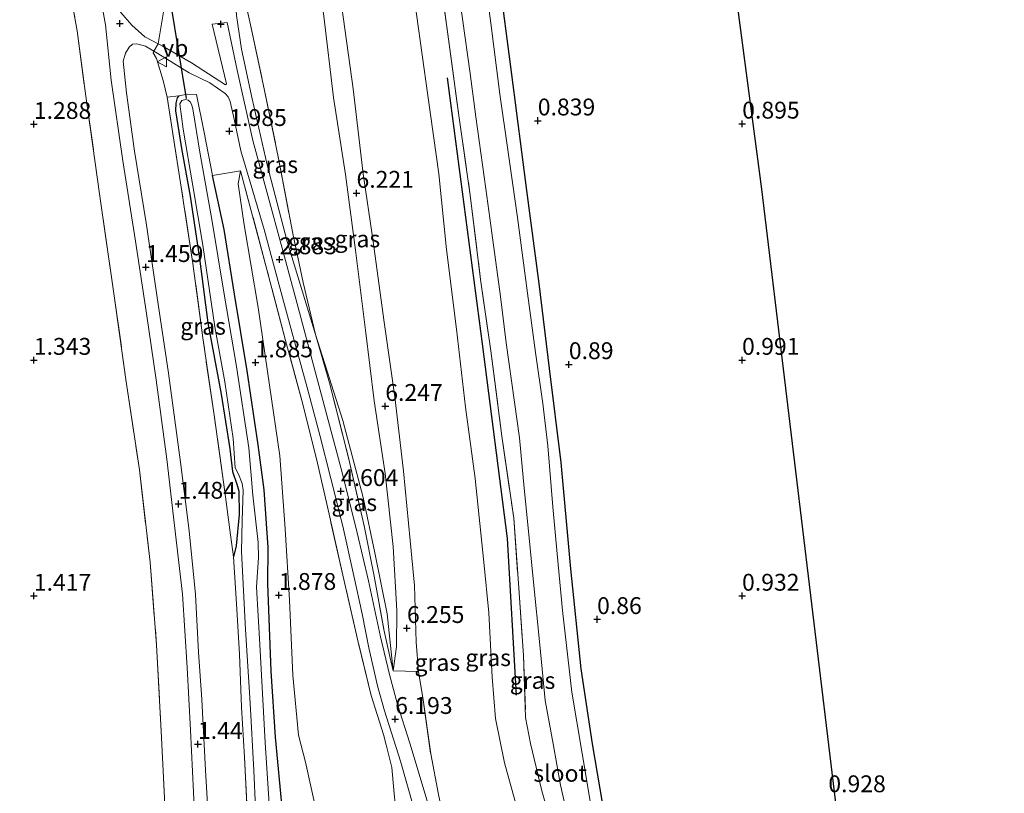
# Model space of a CAD drawing. Units: metres. Extents: x 60000 to 70007, y 412498 to 418750.
# Drawn here: x 63206 to 63352, y 417568 to 417682 of the extents above; entities that cross this region are included whole.
import ezdxf
from ezdxf.enums import TextEntityAlignment as Align

# ---------------------------------------------------------------- set-up
doc = ezdxf.new("R2010")
doc.units = ezdxf.units.M
doc.linetypes.add('IE-TERREINAFSCHEIDING', pattern=[10, 8, -2])
doc.layers.get('0').update_dxf_attribs({"lineweight": 25})
for name, color, linetype in [('B-ME-GR-BOMENRIJ-L-B1', 10, 'Continuous'), ('B-ME-GW-HOOGTEPUNT-S-B1', 10, 'Continuous'), ('B-ME-GW-INSTEEKWATERGANG-L-B1', 10, 'Continuous'), ('B-ME-KG-KADASTRAAL-OPNAMEDTMGRENS-L-B1', 10, 'Continuous'), ('B-ME-KW-DUIKER-L-B1', 10, 'Continuous')]:
    doc.layers.add(name, color=color, linetype=linetype)
for name, color, linetype, lineweight in [('B-ME-GW-KRUINLIJN-L-B1', 93, 'Continuous', 18), ('B-ME-GW-TEENLIJN-L-B1', 93, 'Continuous', 18), ('B-ME-IE-GRASLAND-GV-B6', 93, 'Continuous', 18), ('B-ME-IE-GRONDWERKLIJN-GROND_INGERICHT-GV-B6', 253, 'Continuous', 18), ('B-ME-IE-TERREINAFSCHEIDING-DOORGANG-L-B1', 8, 'IE-TERREINAFSCHEIDING-KUNSTMATIG-OPEN', 18), ('B-ME-IE-TERREINAFSCHEIDING-RASTERHEKWERK-L-B1', 8, 'IE-TERREINAFSCHEIDING', 18), ('B-ME-OG-WATER-GV-B6', 153, 'Continuous', 18), ('B-ME-VH-VERH_SOORT-BITUMEN-GV-B6', 8, 'IE-TERREINAFSCHEIDING-NATUURLIJK-HOUTWAL', 18), ('B-ME-VW-MEUBILAIR_WEGMEUBILAIR-VERKEERSBORD-S-B1', 8, 'Continuous', 18)]:
    doc.layers.add(name, color=color, linetype=linetype, lineweight=lineweight)
doc.styles.add('NLCS-ISO', font='NLCS-ISO.TTF')
doc.linetypes.add('IE-TERREINAFSCHEIDING-KUNSTMATIG-OPEN', pattern='A,7,-1.5,[67,NLCS.SHX,S=0.75,R=0,X=0,Y=0],-1.5', length=10)
doc.linetypes.add('IE-TERREINAFSCHEIDING-NATUURLIJK-HOUTWAL', pattern='A,7,-1.5,[67,NLCS.SHX,S=0.75,R=45,X=0,Y=0],-1.5,7,-1.5,[70,NLCS.SHX,S=0.75,R=0,X=0,Y=0],-1.5', length=20)

# ---------------------------------------------------------------- blocks, each defined once
blk = doc.blocks.new('hoogtepunt')
for p, q in [((-0.5, 0), (0.5, 0)), ((0, 0.5), (0, -0.5))]:
    blk.add_line(p, q)
blk = doc.blocks.new('verkeersbord')
for p, q in [((0, 0.75), (-0.75, -0.625)), ((0.75, -0.625), (0, 0.75)), ((-0.75, -0.625), (0.75, -0.625))]:
    blk.add_line(p, q)

msp = doc.modelspace()

# ---------------------------------------------------------------- linework, layer by layer
at = {"layer": 'B-ME-GR-BOMENRIJ-L-B1'}
msp.add_polyline3d([(63269.851, 417673.83, 1.584), (63275.039, 417634.372, 1.675), (63278.75, 417605.442, 1.597), (63280.07, 417582.206, 1.466)], dxfattribs=at)
at = {"layer": 'B-ME-GW-INSTEEKWATERGANG-L-B1'}
for points in [[(63293.678, 417561.657, 0.758), (63291.369, 417574.987, 0.831), (63289.689, 417586.136, 0.766), (63288.169, 417600.952, 0.769), (63286.715, 417616.751, 0.875), (63285.014, 417630.701, 0.828), (63283.474, 417643.318, 0.875), (63281.632, 417657.107, 0.784), (63279.416, 417674.314, 0.806), (63277.479, 417689.11, 0.813), (63275.377, 417703.469, 0.802), (63273.697, 417714.733, 0.776), (63272.695, 417721.64, 0.857)], [(63230.064, 417671.168, 1.537), (63229.803, 417670.841, 1.39), (63229.594, 417670.067, 1.288), (63229.539, 417668.933, 1.264), (63230.436, 417663.32, 1.338), (63231.709, 417656.244, 1.315), (63233.092, 417647.02, 1.382), (63234.34, 417637.488, 1.393), (63236.332, 417626.862, 1.419), (63237.62, 417618.777, 1.397), (63238.011, 417615.394, 1.39), (63238.651, 417613.534, 1.401), (63238.947, 417612.499, 1.397), (63238.974, 417609.037, 1.367), (63238.568, 417604.382, 1.319), (63238.141, 417602.752, 1.301)], [(63245.411, 417565.01, 1.716), (63244.407, 417576.008, 1.639), (63243.752, 417585.805, 1.701), (63243.265, 417598.787, 1.72), (63243.314, 417604.135, 1.683), (63242.682, 417612.665, 1.808), (63241.825, 417619.382, 1.723), (63240.169, 417630.362, 1.686), (63238.284, 417641.694, 1.697), (63236.755, 417651.324, 1.697), (63235.06, 417659.317, 1.65)]]:
    msp.add_polyline3d(points, dxfattribs=at)
at = {"layer": 'B-ME-GW-KRUINLIJN-L-B1'}
for points in [[(63250.234, 417714.11, 6.219), (63251.508, 417705.876, 6.104), (63252.915, 417694.742, 6.096), (63254.221, 417684.281, 6.137), (63255.902, 417672.178, 6.141), (63257.389, 417659.583, 6.115), (63258.797, 417649.898, 6.126), (63260.511, 417637.571, 6.093), (63262.059, 417626.483, 6.16), (63263.385, 417615.48, 6.145), (63264.374, 417605.151, 6.201), (63264.997, 417598.501, 6.19), (63265.25, 417590.087, 6.26), (63265.564, 417585.725, 6.238)], [(63261.842, 417585.853, 6.19), (63262.306, 417589.447, 6.149), (63262.378, 417594.795, 6.187), (63261.852, 417604.295, 6.172), (63260.62, 417615.133, 6.213), (63259.021, 417625.892, 6.146), (63257.75, 417636.365, 6.153), (63256.256, 417648.254, 6.123), (63254.78, 417659.482, 6.161), (63252.975, 417670.879, 6.153), (63251.542, 417682.944, 6.146), (63249.664, 417696.627, 6.157), (63248.533, 417705.697, 6.161), (63247.482, 417713.187, 6.25)]]:
    msp.add_polyline3d(points, dxfattribs=at)
at = {"layer": 'B-ME-GW-TEENLIJN-L-B1'}
for points in [[(63260.287, 417717.48, 1.608), (63261.882, 417705.536, 1.597), (63263.749, 417693.719, 1.567), (63265.299, 417683.244, 1.53), (63266.964, 417671.206, 1.478), (63268.61, 417659.567, 1.444), (63269.756, 417648.36, 1.467), (63271.197, 417636.507, 1.489), (63272.577, 417624.939, 1.504), (63273.971, 417614.367, 1.545), (63275.28, 417601.979, 1.467), (63276.035, 417594.45, 1.46), (63276.5, 417584.914, 1.444), (63277.008, 417578.751, 1.474), (63278.347, 417572.192, 1.563), (63280.11, 417565.77, 1.697)], [(63261.842, 417585.853, 6.19), (63260.918, 417594.311, 5.794), (63259.106, 417603.318, 5.29), (63257.397, 417611.53, 4.942), (63254.355, 417622.997, 4.471), (63250.293, 417635.73, 3.718), (63246.093, 417649.517, 2.887), (63243.164, 417660.922, 2.308), (63240.902, 417670.692, 2.041), (63239.343, 417678.085, 1.966), (63238.603, 417683.054, 1.999), (63238.409, 417685.969, 2.14)], [(63239.195, 417660.035, 2.113), (63238.863, 417658.073, 2.021), (63239.75, 417651.983, 1.959), (63241.813, 417639.743, 2.006), (63243.498, 417628.193, 2.014), (63245.019, 417617.748, 1.995), (63245.827, 417606.88, 1.992), (63246.452, 417596.339, 1.973), (63246.967, 417585.183, 1.951), (63247.793, 417576.291, 1.937), (63248.826, 417572.259, 2.032), (63250.513, 417564.65, 2.098)]]:
    msp.add_polyline3d(points, dxfattribs=at)
at = {"layer": 'B-ME-IE-GRASLAND-GV-B6'}
for points in [[(63260.287, 417717.48, 1.608), (63264.553, 417718.91, 1.641), (63265.76, 417710.961, 1.626), (63266.881, 417702.947, 1.442), (63267.85, 417696.016, 1.455), (63269.735, 417681.708, 1.336), (63271.579, 417668.25, 1.362), (63273.251, 417656.418, 1.41), (63274.798, 417643.881, 1.421), (63276.303, 417633.288, 1.473), (63277.955, 417620.668, 1.496), (63279.706, 417608.47, 1.488), (63280.395, 417598.827, 1.477), (63281.158, 417588.112, 1.276), (63281.474, 417578.896, 1.503), (63282.17, 417575.049, 1.544), (63283.885, 417568.048, 1.473), (63284.855, 417564.563, 1.481)], [(63250.234, 417714.11, 6.219), (63260.287, 417717.48, 1.608), (63261.882, 417705.536, 1.597), (63263.749, 417693.719, 1.567), (63265.299, 417683.244, 1.53), (63266.964, 417671.206, 1.478), (63268.61, 417659.567, 1.444), (63269.756, 417648.36, 1.467), (63271.197, 417636.507, 1.489), (63272.577, 417624.939, 1.504), (63273.971, 417614.367, 1.545), (63275.28, 417601.979, 1.467), (63276.035, 417594.45, 1.46), (63276.5, 417584.914, 1.444), (63277.008, 417578.751, 1.474), (63278.347, 417572.192, 1.563), (63280.11, 417565.77, 1.697)], [(63280.11, 417565.77, 1.697), (63278.347, 417572.192, 1.563), (63277.008, 417578.751, 1.474), (63276.5, 417584.914, 1.444), (63276.035, 417594.45, 1.46), (63275.28, 417601.979, 1.467), (63273.971, 417614.367, 1.545), (63272.577, 417624.939, 1.504), (63271.197, 417636.507, 1.489), (63269.756, 417648.36, 1.467), (63268.61, 417659.567, 1.444), (63266.964, 417671.206, 1.478), (63265.299, 417683.244, 1.53), (63263.749, 417693.719, 1.567), (63261.882, 417705.536, 1.597), (63260.287, 417717.48, 1.608)], [(63268.531, 417567.461, 6.324), (63267.396, 417573.515, 6.186), (63266.256, 417581.525, 6.231), (63265.564, 417585.725, 6.238), (63265.25, 417590.087, 6.26), (63264.997, 417598.501, 6.19), (63264.374, 417605.151, 6.201), (63263.385, 417615.48, 6.145), (63262.059, 417626.483, 6.16), (63260.511, 417637.571, 6.093), (63258.797, 417649.898, 6.126), (63257.389, 417659.583, 6.115), (63255.902, 417672.178, 6.141), (63254.221, 417684.281, 6.137), (63252.915, 417694.742, 6.096), (63251.508, 417705.876, 6.104), (63250.234, 417714.11, 6.219)], [(63217.063, 417702.989, 1.531), (63223.11, 417705.104, 1.339), (63224.422, 417697.065, 1.398), (63226.242, 417685.64, 1.506), (63227.756, 417684.336, 1.617), (63227.784, 417683.594, 1.684), (63226.99, 417678.862, 1.591), (63225.023, 417679.911, 1.663), (63223.083, 417681.63, 1.644), (63221.468, 417683.531, 1.608), (63220.486, 417684.905, 1.557), (63219.816, 417686.381, 1.502), (63218.183, 417696.313, 1.524), (63217.063, 417702.989, 1.531)], [(63211.401, 417701.092, 1.437), (63215.546, 417702.481, 1.532), (63216.831, 417694.821, 1.462), (63218.196, 417687.148, 1.499), (63219.165, 417681.654, 1.462), (63220.039, 417673.476, 1.448), (63221.758, 417661.494, 1.419), (63223.606, 417649.593, 1.437), (63225.267, 417638.862, 1.455), (63226.682, 417629.012, 1.484), (63228.264, 417617.217, 1.477), (63229.401, 417607.394, 1.499), (63230.616, 417597.21, 1.462), (63231.281, 417586.35, 1.462), (63231.786, 417577.052, 1.473), (63232.38, 417564.746, 1.448)], [(63081.478, 417657.536, 1.427), (63211.401, 417701.092, 1.437), (63213.207, 417690.682, 1.392), (63214.97, 417680.764, 1.389), (63216.266, 417671.086, 1.37), (63218.304, 417656.579, 1.367), (63220.422, 417641.826, 1.374), (63222.206, 417629.069, 1.433), (63224.208, 417615.642, 1.47), (63225.784, 417601.961, 1.441), (63226.751, 417589.681, 1.43), (63227.483, 417575.961, 1.426), (63228.089, 417563.954, 1.374)], [(63228.089, 417563.954, 1.374), (63227.483, 417575.961, 1.426), (63226.751, 417589.681, 1.43), (63225.784, 417601.961, 1.441), (63224.208, 417615.642, 1.47), (63222.206, 417629.069, 1.433), (63220.422, 417641.826, 1.374), (63218.304, 417656.579, 1.367), (63216.266, 417671.086, 1.37), (63214.97, 417680.764, 1.389), (63213.207, 417690.682, 1.392), (63211.401, 417701.092, 1.437)], [(63284.855, 417564.563, 1.481), (63283.885, 417568.048, 1.473), (63282.17, 417575.049, 1.544), (63281.474, 417578.896, 1.503), (63281.158, 417588.112, 1.276), (63280.395, 417598.827, 1.477), (63279.706, 417608.47, 1.488), (63277.955, 417620.668, 1.496), (63276.303, 417633.288, 1.473), (63274.798, 417643.881, 1.421), (63273.251, 417656.418, 1.41), (63271.579, 417668.25, 1.362), (63269.735, 417681.708, 1.336), (63267.85, 417696.016, 1.455)], [(63291.235, 417565.308, -0.323), (63289.875, 417573.56, -0.323), (63288.314, 417582.671, -0.323), (63286.943, 417594.766, -0.323), (63286.14, 417603.199, -0.323), (63285.498, 417610.183, -0.323), (63284.77, 417619.217, -0.323), (63284.006, 417625.508, -0.323), (63282.917, 417633.041, -0.323), (63281.724, 417641.847, -0.323), (63280.241, 417653.098, -0.323), (63278.851, 417663.11, -0.323), (63277.63, 417671.408, -0.323), (63276.314, 417681.905, -0.323), (63274.883, 417692.519, -0.323)], [(63277.479, 417689.11, 0.813), (63279.416, 417674.314, 0.806), (63281.632, 417657.107, 0.784), (63283.474, 417643.318, 0.875), (63285.014, 417630.701, 0.828), (63286.715, 417616.751, 0.875), (63288.169, 417600.952, 0.769), (63289.689, 417586.136, 0.766), (63291.369, 417574.987, 0.831), (63293.678, 417561.657, 0.758)], [(63238.409, 417685.969, 2.14), (63239.685, 417686.163, 2.393), (63240.665, 417681.683, 2.482), (63242.759, 417671.946, 2.745), (63244.895, 417661.599, 2.823), (63246.932, 417650.713, 3.157), (63248.462, 417643.446, 3.413), (63250.293, 417635.73, 3.718), (63246.093, 417649.517, 2.887), (63243.164, 417660.922, 2.308), (63240.902, 417670.692, 2.041), (63239.343, 417678.085, 1.966), (63238.603, 417683.054, 1.999), (63238.409, 417685.969, 2.14)], [(63238.409, 417685.969, 2.14), (63238.603, 417683.054, 1.999), (63239.343, 417678.085, 1.966), (63240.902, 417670.692, 2.041), (63243.164, 417660.922, 2.308), (63246.093, 417649.517, 2.887), (63250.293, 417635.73, 3.718), (63252.375, 417628.564, 4.13), (63255.264, 417617.212, 4.66), (63257.522, 417607.333, 5.147), (63258.991, 417599.891, 5.325), (63260.457, 417591.979, 5.844), (63261.359, 417587.981, 6.011), (63261.842, 417585.853, 6.19), (63263.654, 417585.788, 6.24), (63265.564, 417585.725, 6.238), (63266.256, 417581.525, 6.231), (63267.396, 417573.515, 6.186), (63268.531, 417567.461, 6.324)], [(63251.542, 417682.944, 6.146), (63252.975, 417670.879, 6.153), (63254.78, 417659.482, 6.161), (63256.256, 417648.254, 6.123), (63257.75, 417636.365, 6.153), (63259.021, 417625.892, 6.146), (63260.62, 417615.133, 6.213), (63261.852, 417604.295, 6.172), (63262.378, 417594.795, 6.187), (63262.306, 417589.447, 6.149), (63261.842, 417585.853, 6.19), (63260.918, 417594.311, 5.794), (63259.106, 417603.318, 5.29), (63257.397, 417611.53, 4.942), (63254.355, 417622.997, 4.471), (63250.293, 417635.73, 3.718), (63248.462, 417643.446, 3.413), (63246.932, 417650.713, 3.157), (63244.895, 417661.599, 2.823), (63242.759, 417671.946, 2.745), (63240.665, 417681.683, 2.482), (63239.685, 417686.163, 2.393)], [(63254.221, 417684.281, 6.137), (63255.902, 417672.178, 6.141), (63257.389, 417659.583, 6.115), (63258.797, 417649.898, 6.126), (63260.511, 417637.571, 6.093), (63262.059, 417626.483, 6.16), (63263.385, 417615.48, 6.145), (63264.374, 417605.151, 6.201), (63264.997, 417598.501, 6.19), (63265.25, 417590.087, 6.26), (63265.564, 417585.725, 6.238), (63263.654, 417585.788, 6.24), (63261.842, 417585.853, 6.19), (63262.306, 417589.447, 6.149), (63262.378, 417594.795, 6.187), (63261.852, 417604.295, 6.172), (63260.62, 417615.133, 6.213), (63259.021, 417625.892, 6.146), (63257.75, 417636.365, 6.153), (63256.256, 417648.254, 6.123), (63254.78, 417659.482, 6.161), (63252.975, 417670.879, 6.153), (63251.542, 417682.944, 6.146)], [(63267.306, 417565.046, 6.358), (63264.284, 417575.106, 6.219), (63262.473, 417580.828, 6.167), (63261.299, 417585.294, 5.882), (63259.961, 417590.861, 5.681), (63258.15, 417599.198, 5.311), (63256.514, 417606.283, 4.92), (63254.326, 417615.075, 4.469), (63252.211, 417623.045, 4.1), (63250.04, 417631.188, 3.668), (63247.732, 417639.756, 3.181), (63245.348, 417648.562, 2.826), (63243.243, 417656.38, 2.27), (63241.003, 417664.501, 2.04), (63238.702, 417674.949, 1.868), (63237.216, 417682.045, 1.794), (63234.992, 417681.787, 1.769), (63237.122, 417672.938, 1.864), (63236.981, 417672.778, 1.879), (63236.153, 417673.317, 1.901), (63231.92, 417676.064, 1.868), (63227.579, 417678.545, 1.747), (63226.99, 417678.862, 1.591), (63227.784, 417683.594, 1.684)], [(63272.107, 417682.545, -0.323), (63273.225, 417674.446, -0.323), (63274.07, 417668.026, -0.323), (63275.558, 417657.354, -0.323), (63276.471, 417650.841, -0.323), (63277.727, 417641.363, -0.323), (63278.602, 417634.492, -0.323), (63279.83, 417625.697, -0.323), (63280.58, 417620.401, -0.323), (63281.229, 417612.919, -0.323), (63281.782, 417607.521, -0.323), (63282.653, 417598.995, -0.323), (63283.552, 417589.67, -0.323), (63284.368, 417581.434, -0.323), (63285.571, 417574.977, -0.323), (63286.626, 417568.857, -0.323), (63288.106, 417562.374, -0.323)], [(63234.543, 417561.861, 1.389), (63234.025, 417571.077, 1.441), (63233.438, 417581.578, 1.441), (63232.981, 417588.584, 1.411), (63232.515, 417597.163, 1.404), (63231.583, 417606.591, 1.448), (63230.322, 417616.798, 1.411), (63228.51, 417630.019, 1.375), (63226.983, 417640.216, 1.323), (63225.183, 417652.325, 1.389), (63223.486, 417662.93, 1.382), (63222.269, 417671.574, 1.334), (63221.791, 417676.265, 1.331), (63222.137, 417677.454, 1.408), (63222.69, 417678.363, 1.484), (63223.203, 417678.798, 1.539), (63223.805, 417678.839, 1.583), (63225.109, 417678.491, 1.616), (63226.368, 417677.746, 1.705), (63226.25, 417677.531, 1.647), (63226.744, 417676.672, 1.735), (63227.723, 417673.401, 1.605), (63228.311, 417670.946, 1.432), (63230.403, 417657.59, 1.45), (63232.142, 417646.282, 1.431), (63233.614, 417635.215, 1.42), (63235.282, 417623.782, 1.386), (63236.856, 417612.398, 1.42), (63237.713, 417606.006, 1.423), (63238.141, 417602.752, 1.301)], [(63230.064, 417671.168, 1.537), (63228.311, 417670.946, 1.432), (63227.723, 417673.401, 1.605), (63226.744, 417676.672, 1.735), (63226.25, 417677.531, 1.647), (63226.368, 417677.746, 1.705), (63226.916, 417677.422, 1.744), (63231.566, 417674.579, 1.763), (63234.665, 417673.081, 1.869), (63236.907, 417671.498, 1.891), (63237.342, 417670.985, 1.913), (63237.683, 417670.288, 1.913), (63238.25, 417667.702, 1.989), (63239.237, 417662.983, 2.022), (63240.618, 417658.353, 2.249), (63242.706, 417651.298, 2.575), (63244.911, 417643.05, 2.871), (63246.972, 417635.602, 3.336), (63249.089, 417627.864, 3.772), (63250.957, 417620.776, 4.148), (63252.611, 417614.35, 4.463), (63254.352, 417607.298, 4.807), (63255.998, 417599.946, 5.195), (63257.243, 417594.311, 5.429), (63258.226, 417589.245, 5.7), (63259.506, 417583.621, 5.996), (63260.56, 417579.885, 6.165), (63262.934, 417572.422, 6.216), (63264.872, 417565.473, 6.231)], [(63230.064, 417671.168, 1.537), (63229.803, 417670.841, 1.39), (63229.594, 417670.067, 1.288), (63229.539, 417668.933, 1.264), (63230.436, 417663.32, 1.338), (63231.709, 417656.244, 1.315), (63233.092, 417647.02, 1.382), (63234.34, 417637.488, 1.393), (63236.332, 417626.862, 1.419), (63237.62, 417618.777, 1.397), (63238.011, 417615.394, 1.39), (63238.651, 417613.534, 1.401), (63238.947, 417612.499, 1.397), (63238.974, 417609.037, 1.367), (63238.568, 417604.382, 1.319), (63238.141, 417602.752, 1.301), (63237.713, 417606.006, 1.423), (63236.856, 417612.398, 1.42), (63235.282, 417623.782, 1.386), (63233.614, 417635.215, 1.42), (63232.142, 417646.282, 1.431), (63230.403, 417657.59, 1.45), (63228.311, 417670.946, 1.432), (63230.064, 417671.168, 1.537)], [(63240.363, 417561.322, 1.398), (63239.779, 417573.003, 1.364), (63239.32, 417580.444, 1.361), (63239.028, 417588.328, 1.309), (63238.604, 417595.78, 1.309), (63238.141, 417602.752, 1.301), (63238.568, 417604.382, 1.319), (63238.974, 417609.037, 1.367), (63238.947, 417612.499, 1.397), (63238.651, 417613.534, 1.401), (63238.011, 417615.394, 1.39), (63237.62, 417618.777, 1.397), (63236.332, 417626.862, 1.419), (63234.34, 417637.488, 1.393), (63233.092, 417647.02, 1.382), (63231.709, 417656.244, 1.315), (63230.436, 417663.32, 1.338), (63229.539, 417668.933, 1.264), (63229.594, 417670.067, 1.288), (63229.803, 417670.841, 1.39), (63230.064, 417671.168, 1.537)], [(63230.064, 417671.168, 1.537), (63231.356, 417671.374, 1.536), (63232.646, 417671.328, 1.657), (63233.804, 417665.712, 1.632), (63235.06, 417659.317, 1.65), (63236.755, 417651.324, 1.697), (63238.284, 417641.694, 1.697), (63240.169, 417630.362, 1.686), (63241.825, 417619.382, 1.723), (63242.682, 417612.665, 1.808), (63243.314, 417604.135, 1.683), (63243.265, 417598.787, 1.72), (63243.752, 417585.805, 1.701), (63244.407, 417576.008, 1.639), (63245.411, 417565.01, 1.716)], [(63262.152, 417565.583, 5.971), (63261.93, 417568.191, 5.993), (63261.61, 417571.467, 6.064), (63260.787, 417574.852, 6.145), (63260.404, 417576.398, 6.23), (63258.575, 417582.176, 6.056), (63256.637, 417590.094, 5.716), (63254.39, 417600.048, 5.151), (63252.322, 417609.089, 4.6), (63250.615, 417616.655, 4.234), (63248.451, 417625.393, 3.861), (63245.86, 417634.848, 3.34), (63243.116, 417645.379, 2.837), (63239.195, 417660.035, 2.113), (63235.06, 417659.317, 1.65), (63233.804, 417665.712, 1.632), (63232.646, 417671.328, 1.657), (63231.356, 417671.374, 1.536), (63230.064, 417671.168, 1.537)], [(63243.66, 417563.027, 1.02), (63242.863, 417575.174, 1.02), (63242.065, 417589.716, 1.02), (63241.585, 417598.256, 1.02), (63241.869, 417602.637, 1.02), (63241.808, 417604.859, 1.02), (63241.046, 417611.877, 1.02), (63240.436, 417618.907, 1.02), (63238.581, 417630.982, 1.02), (63236.716, 417642.011, 1.02), (63234.965, 417652.806, 1.02), (63233.172, 417662.776, 1.02), (63232.138, 417669.205, 1.02), (63231.912, 417669.904, 1.02), (63231.717, 417670.267, 1.02), (63231.417, 417670.479, 1.02), (63231.069, 417670.598, 1.02), (63230.498, 417670.452, 1.02), (63230.191, 417669.966, 1.02), (63230.715, 417666.194, 1.02), (63232.115, 417657.797, 1.02), (63233.616, 417648.97, 1.02), (63235.367, 417636.86, 1.02), (63236.885, 417628.695, 1.02), (63238.123, 417620.323, 1.02), (63238.42, 417615.936, 1.02), (63238.912, 417615.013, 1.02), (63239.434, 417613.636, 1.02), (63239.565, 417612.635, 1.02), (63239.442, 417608.113, 1.02), (63239.331, 417603.556, 1.02), (63239.911, 417591.957, 1.02), (63240.626, 417581.02, 1.02), (63241.151, 417571.026, 1.02), (63241.667, 417559.987, 1.02)], [(63235.06, 417659.317, 1.65), (63239.195, 417660.035, 2.113), (63238.863, 417658.073, 2.021), (63239.75, 417651.983, 1.959), (63241.813, 417639.743, 2.006), (63243.498, 417628.193, 2.014), (63245.019, 417617.748, 1.995), (63245.827, 417606.88, 1.992), (63246.452, 417596.339, 1.973), (63246.967, 417585.183, 1.951), (63247.793, 417576.291, 1.937), (63248.826, 417572.259, 2.032), (63250.513, 417564.65, 2.098)], [(63245.411, 417565.01, 1.716), (63244.407, 417576.008, 1.639), (63243.752, 417585.805, 1.701), (63243.265, 417598.787, 1.72), (63243.314, 417604.135, 1.683), (63242.682, 417612.665, 1.808), (63241.825, 417619.382, 1.723), (63240.169, 417630.362, 1.686), (63238.284, 417641.694, 1.697), (63236.755, 417651.324, 1.697), (63235.06, 417659.317, 1.65)], [(63250.513, 417564.65, 2.098), (63248.826, 417572.259, 2.032), (63247.793, 417576.291, 1.937), (63246.967, 417585.183, 1.951), (63246.452, 417596.339, 1.973), (63245.827, 417606.88, 1.992), (63245.019, 417617.748, 1.995), (63243.498, 417628.193, 2.014), (63241.813, 417639.743, 2.006), (63239.75, 417651.983, 1.959), (63238.863, 417658.073, 2.021), (63239.195, 417660.035, 2.113), (63243.116, 417645.379, 2.837), (63245.86, 417634.848, 3.34), (63248.451, 417625.393, 3.861), (63250.615, 417616.655, 4.234), (63252.322, 417609.089, 4.6), (63254.39, 417600.048, 5.151), (63256.637, 417590.094, 5.716), (63258.575, 417582.176, 6.056), (63260.404, 417576.398, 6.23), (63260.787, 417574.852, 6.145), (63261.61, 417571.467, 6.064), (63261.93, 417568.191, 5.993), (63262.152, 417565.583, 5.971)], [(63260.918, 417594.311, 5.794), (63261.842, 417585.853, 6.19), (63261.359, 417587.981, 6.011), (63260.457, 417591.979, 5.844), (63258.991, 417599.891, 5.325), (63257.522, 417607.333, 5.147), (63255.264, 417617.212, 4.66), (63252.375, 417628.564, 4.13), (63250.293, 417635.73, 3.718), (63254.355, 417622.997, 4.471), (63257.397, 417611.53, 4.942), (63259.106, 417603.318, 5.29), (63260.918, 417594.311, 5.794)], [(63238.141, 417602.752, 1.301), (63238.604, 417595.78, 1.309), (63239.028, 417588.328, 1.309), (63239.32, 417580.444, 1.361), (63239.779, 417573.003, 1.364), (63240.363, 417561.322, 1.398)]]:
    msp.add_polyline3d(points, dxfattribs=at)
at = {"layer": 'B-ME-IE-GRONDWERKLIJN-GROND_INGERICHT-GV-B6'}
for points in [[(63272.695, 417721.64, 0.857), (63306.455, 417732.958, 0.895), (63316.441, 417657.291, 0.935), (63338.699, 417472.705, 0.854)], [(63293.678, 417561.657, 0.758), (63291.369, 417574.987, 0.831), (63289.689, 417586.136, 0.766), (63288.169, 417600.952, 0.769), (63286.715, 417616.751, 0.875), (63285.014, 417630.701, 0.828), (63283.474, 417643.318, 0.875), (63281.632, 417657.107, 0.784), (63279.416, 417674.314, 0.806), (63277.479, 417689.11, 0.813), (63275.377, 417703.469, 0.802), (63273.697, 417714.733, 0.776), (63272.695, 417721.64, 0.857)]]:
    msp.add_polyline3d(points, dxfattribs=at)
at = {"layer": 'B-ME-IE-TERREINAFSCHEIDING-DOORGANG-L-B1'}
msp.add_line((63239.195, 417660.035, 2.113), (63235.06, 417659.317, 1.65), dxfattribs=at)
for points in [[(63227.784, 417683.594, 1.684), (63226.99, 417678.862, 1.591), (63226.368, 417677.746, 1.705), (63226.25, 417677.531, 1.647)], [(63265.564, 417585.725, 6.238), (63263.654, 417585.788, 6.24), (63261.842, 417585.853, 6.19)]]:
    msp.add_polyline3d(points, dxfattribs=at)
at = {"layer": 'B-ME-IE-TERREINAFSCHEIDING-RASTERHEKWERK-L-B1'}
msp.add_line((63228.311, 417670.946, 1.432), (63230.064, 417671.168, 1.537), dxfattribs=at)
for points in [[(63264.553, 417718.91, 1.641), (63265.76, 417710.961, 1.626), (63266.881, 417702.947, 1.442), (63267.85, 417696.016, 1.455), (63269.735, 417681.708, 1.336), (63271.579, 417668.25, 1.362), (63273.251, 417656.418, 1.41), (63274.798, 417643.881, 1.421), (63276.303, 417633.288, 1.473), (63277.955, 417620.668, 1.496), (63279.706, 417608.47, 1.488), (63280.395, 417598.827, 1.477), (63281.158, 417588.112, 1.276), (63281.474, 417578.896, 1.503), (63282.17, 417575.049, 1.544), (63283.885, 417568.048, 1.473), (63284.855, 417564.563, 1.481)], [(63211.401, 417701.092, 1.437), (63213.207, 417690.682, 1.392), (63214.97, 417680.764, 1.389), (63216.266, 417671.086, 1.37), (63218.304, 417656.579, 1.367), (63220.422, 417641.826, 1.374), (63222.206, 417629.069, 1.433), (63224.208, 417615.642, 1.47), (63225.784, 417601.961, 1.441), (63226.751, 417589.681, 1.43), (63227.483, 417575.961, 1.426), (63228.089, 417563.954, 1.374)], [(63237.816, 417685.911, 2.181), (63238.409, 417685.969, 2.14), (63239.685, 417686.163, 2.393), (63240.665, 417681.683, 2.482), (63242.759, 417671.946, 2.745), (63244.895, 417661.599, 2.823), (63246.932, 417650.713, 3.157), (63248.462, 417643.446, 3.413), (63250.293, 417635.73, 3.718), (63252.375, 417628.564, 4.13), (63255.264, 417617.212, 4.66), (63257.522, 417607.333, 5.147), (63258.991, 417599.891, 5.325), (63260.457, 417591.979, 5.844), (63261.359, 417587.981, 6.011), (63261.842, 417585.853, 6.19)], [(63228.311, 417670.946, 1.432), (63227.723, 417673.401, 1.605), (63226.744, 417676.672, 1.735), (63226.25, 417677.531, 1.647)], [(63238.141, 417602.752, 1.301), (63237.713, 417606.006, 1.423), (63236.856, 417612.398, 1.42), (63235.282, 417623.782, 1.386), (63233.614, 417635.215, 1.42), (63232.142, 417646.282, 1.431), (63230.403, 417657.59, 1.45), (63228.311, 417670.946, 1.432)], [(63235.06, 417659.317, 1.65), (63233.804, 417665.712, 1.632), (63232.646, 417671.328, 1.657), (63231.356, 417671.374, 1.536), (63230.064, 417671.168, 1.537)], [(63263, 417553.468, 6.145), (63262.701, 417557.877, 6.034), (63262.152, 417565.583, 5.971), (63261.93, 417568.191, 5.993), (63261.61, 417571.467, 6.064), (63260.787, 417574.852, 6.145), (63260.404, 417576.398, 6.23), (63258.575, 417582.176, 6.056), (63256.637, 417590.094, 5.716), (63254.39, 417600.048, 5.151), (63252.322, 417609.089, 4.6), (63250.615, 417616.655, 4.234), (63248.451, 417625.393, 3.861), (63245.86, 417634.848, 3.34), (63243.116, 417645.379, 2.837), (63239.195, 417660.035, 2.113)], [(63238.141, 417602.752, 1.301), (63238.604, 417595.78, 1.309), (63239.028, 417588.328, 1.309), (63239.32, 417580.444, 1.361), (63239.779, 417573.003, 1.364), (63240.363, 417561.322, 1.398)], [(63265.564, 417585.725, 6.238), (63266.256, 417581.525, 6.231), (63267.396, 417573.515, 6.186), (63268.531, 417567.461, 6.324), (63269.878, 417561.476, 6.432), (63271.215, 417554.313, 6.268), (63272.928, 417543.2, 5.694), (63274.779, 417531.661, 5.121), (63276.56, 417520.335, 4.633), (63278.583, 417508.265, 4.148), (63280.351, 417496.739, 3.608), (63281.967, 417485.321, 3.139), (63283.584, 417474.02, 2.584), (63285.143, 417462.779, 2.133), (63285.947, 417456.657, 1.984)]]:
    msp.add_polyline3d(points, dxfattribs=at)
at = {"layer": 'B-ME-KG-KADASTRAAL-OPNAMEDTMGRENS-L-B1'}
msp.add_polyline3d([(63306.455, 417732.958, 0.895), (63316.441, 417657.291, 0.935), (63338.699, 417472.705, 0.854), (63341.12, 417455.771, 0.903), (63341.458, 417453.411, -0.492), (63341.569, 417452.632, -0.492), (63341.802, 417450.999, 1.176), (63341.937, 417450.055, 1.177), (63342.31, 417447.447, 1.163), (63342.415, 417446.713, 1.16), (63342.641, 417445.134, -0.492), (63342.736, 417444.466, -0.492), (63343.007, 417442.572, 1.005), (63351.957, 417379.975, 0.936), (63352.441, 417376.833, 0.98)], dxfattribs=at)
at = {"layer": 'B-ME-KW-DUIKER-L-B1'}
msp.add_line((63228.872, 417684.618, 1.391), (63231.14, 417670.728, 1.261), dxfattribs=at)
at = {"layer": 'B-ME-OG-WATER-GV-B6'}
for points in [[(63267.014, 417719.735, -0.323), (63270.965, 417721.06, -0.323), (63271.684, 417716.1, -0.323), (63272.675, 417709.344, -0.323), (63273.533, 417701.813, -0.323), (63274.883, 417692.519, -0.323), (63276.314, 417681.905, -0.323), (63277.63, 417671.408, -0.323), (63278.851, 417663.11, -0.323), (63280.241, 417653.098, -0.323), (63281.724, 417641.847, -0.323), (63282.917, 417633.041, -0.323), (63284.006, 417625.508, -0.323), (63284.77, 417619.217, -0.323), (63285.498, 417610.183, -0.323), (63286.14, 417603.199, -0.323), (63286.943, 417594.766, -0.323), (63288.314, 417582.671, -0.323), (63289.875, 417573.56, -0.323), (63291.235, 417565.308, -0.323)], [(63288.106, 417562.374, -0.323), (63286.626, 417568.857, -0.323), (63285.571, 417574.977, -0.323), (63284.368, 417581.434, -0.323), (63283.552, 417589.67, -0.323), (63282.653, 417598.995, -0.323), (63281.782, 417607.521, -0.323), (63281.229, 417612.919, -0.323), (63280.58, 417620.401, -0.323), (63279.83, 417625.697, -0.323), (63278.602, 417634.492, -0.323), (63277.727, 417641.363, -0.323), (63276.471, 417650.841, -0.323), (63275.558, 417657.354, -0.323), (63274.07, 417668.026, -0.323), (63273.225, 417674.446, -0.323), (63272.107, 417682.545, -0.323), (63271.019, 417690.194, -0.323), (63269.905, 417698.756, -0.323), (63268.952, 417705.871, -0.323), (63268.138, 417711.839, -0.323), (63267.014, 417719.735, -0.323)], [(63241.667, 417559.987, 1.02), (63241.151, 417571.026, 1.02), (63240.626, 417581.02, 1.02), (63239.911, 417591.957, 1.02), (63239.331, 417603.556, 1.02), (63239.442, 417608.113, 1.02), (63239.565, 417612.635, 1.02), (63239.434, 417613.636, 1.02), (63238.912, 417615.013, 1.02), (63238.42, 417615.936, 1.02), (63238.123, 417620.323, 1.02), (63236.885, 417628.695, 1.02), (63235.367, 417636.86, 1.02), (63233.616, 417648.97, 1.02), (63232.115, 417657.797, 1.02), (63230.715, 417666.194, 1.02), (63230.191, 417669.966, 1.02), (63230.498, 417670.452, 1.02), (63231.069, 417670.598, 1.02), (63231.417, 417670.479, 1.02), (63231.717, 417670.267, 1.02), (63231.912, 417669.904, 1.02), (63232.138, 417669.205, 1.02), (63233.172, 417662.776, 1.02), (63234.965, 417652.806, 1.02), (63236.716, 417642.011, 1.02), (63238.581, 417630.982, 1.02), (63240.436, 417618.907, 1.02), (63241.046, 417611.877, 1.02), (63241.808, 417604.859, 1.02), (63241.869, 417602.637, 1.02), (63241.585, 417598.256, 1.02), (63242.065, 417589.716, 1.02), (63242.863, 417575.174, 1.02), (63243.66, 417563.027, 1.02)]]:
    msp.add_polyline3d(points, dxfattribs=at)
at = {"layer": 'B-ME-VH-VERH_SOORT-BITUMEN-GV-B6'}
for points in [[(63232.38, 417564.746, 1.448), (63231.786, 417577.052, 1.473), (63231.281, 417586.35, 1.462), (63230.616, 417597.21, 1.462), (63229.401, 417607.394, 1.499), (63228.264, 417617.217, 1.477), (63226.682, 417629.012, 1.484), (63225.267, 417638.862, 1.455), (63223.606, 417649.593, 1.437), (63221.758, 417661.494, 1.419), (63220.039, 417673.476, 1.448), (63219.165, 417681.654, 1.462), (63218.196, 417687.148, 1.499), (63216.831, 417694.821, 1.462), (63215.546, 417702.481, 1.532)], [(63221.468, 417683.531, 1.608), (63223.083, 417681.63, 1.644), (63225.023, 417679.911, 1.663), (63226.99, 417678.862, 1.591), (63226.368, 417677.746, 1.705), (63225.109, 417678.491, 1.616), (63223.805, 417678.839, 1.583), (63223.203, 417678.798, 1.539), (63222.69, 417678.363, 1.484), (63222.137, 417677.454, 1.408), (63221.791, 417676.265, 1.331), (63222.269, 417671.574, 1.334), (63223.486, 417662.93, 1.382), (63225.183, 417652.325, 1.389), (63226.983, 417640.216, 1.323), (63228.51, 417630.019, 1.375), (63230.322, 417616.798, 1.411), (63231.583, 417606.591, 1.448), (63232.515, 417597.163, 1.404), (63232.981, 417588.584, 1.411), (63233.438, 417581.578, 1.441), (63234.025, 417571.077, 1.441), (63234.543, 417561.861, 1.389)], [(63226.368, 417677.746, 1.705), (63226.99, 417678.862, 1.591), (63227.579, 417678.545, 1.747), (63231.92, 417676.064, 1.868), (63236.153, 417673.317, 1.901), (63236.981, 417672.778, 1.879), (63237.122, 417672.938, 1.864), (63234.992, 417681.787, 1.769), (63237.216, 417682.045, 1.794), (63238.702, 417674.949, 1.868), (63241.003, 417664.501, 2.04), (63243.243, 417656.38, 2.27), (63245.348, 417648.562, 2.826), (63247.732, 417639.756, 3.181), (63250.04, 417631.188, 3.668), (63252.211, 417623.045, 4.1), (63254.326, 417615.075, 4.469), (63256.514, 417606.283, 4.92), (63258.15, 417599.198, 5.311), (63259.961, 417590.861, 5.681), (63261.299, 417585.294, 5.882), (63262.473, 417580.828, 6.167), (63264.284, 417575.106, 6.219), (63267.306, 417565.046, 6.358)], [(63264.872, 417565.473, 6.231), (63262.934, 417572.422, 6.216), (63260.56, 417579.885, 6.165), (63259.506, 417583.621, 5.996), (63258.226, 417589.245, 5.7), (63257.243, 417594.311, 5.429), (63255.998, 417599.946, 5.195), (63254.352, 417607.298, 4.807), (63252.611, 417614.35, 4.463), (63250.957, 417620.776, 4.148), (63249.089, 417627.864, 3.772), (63246.972, 417635.602, 3.336), (63244.911, 417643.05, 2.871), (63242.706, 417651.298, 2.575), (63240.618, 417658.353, 2.249), (63239.237, 417662.983, 2.022), (63238.25, 417667.702, 1.989), (63237.683, 417670.288, 1.913), (63237.342, 417670.985, 1.913), (63236.907, 417671.498, 1.891), (63234.665, 417673.081, 1.869), (63231.566, 417674.579, 1.763), (63226.916, 417677.422, 1.744), (63226.368, 417677.746, 1.705)]]:
    msp.add_polyline3d(points, dxfattribs=at)

# ---------------------------------------------------------------- block references
at = {"layer": 'B-ME-GW-HOOGTEPUNT-S-B1', "rotation": 90}
for p in [(63221.315, 417681.875, 1.518), (63221.315, 417681.875, 1.518), (63236.275, 417681.773, 1.771), (63236.275, 417681.773, 1.771), (63208.556, 417666.941, 1.288), (63208.556, 417666.941, 1.288), (63283.271, 417667.458, 0.839), (63283.271, 417667.458, 0.839), (63313.58, 417666.987, 0.895), (63313.58, 417666.987, 0.895), (63237.542, 417665.888, 1.985), (63237.542, 417665.888, 1.985), (63256.391, 417656.721, 6.221), (63256.391, 417656.721, 6.221), (63225.175, 417645.708, 1.459), (63225.175, 417645.708, 1.459), (63244.975, 417646.862, 2.883), (63244.975, 417646.862, 2.883), (63208.556, 417631.941, 1.343), (63208.556, 417631.941, 1.343), (63241.431, 417631.564, 1.885), (63241.431, 417631.564, 1.885), (63287.877, 417631.299, 0.89), (63287.877, 417631.299, 0.89), (63313.556, 417631.941, 0.991), (63313.556, 417631.941, 0.991), (63260.662, 417625.098, 6.247), (63260.662, 417625.098, 6.247), (63254.087, 417612.47, 4.604), (63254.087, 417612.47, 4.604), (63230.009, 417610.589, 1.484), (63230.009, 417610.589, 1.484), (63208.556, 417596.941, 1.417), (63208.556, 417596.941, 1.417), (63244.874, 417597.057, 1.878), (63244.874, 417597.057, 1.878), (63313.556, 417596.941, 0.932), (63313.556, 417596.941, 0.932), (63292.065, 417593.476, 0.86), (63292.065, 417593.476, 0.86), (63263.872, 417592.153, 6.255), (63263.872, 417592.153, 6.255), (63262.124, 417578.656, 6.193), (63262.124, 417578.656, 6.193), (63232.888, 417574.953, 1.44), (63232.888, 417574.953, 1.44)]:
    msp.add_blockref('hoogtepunt', p, dxfattribs=at)
at = {"layer": 'B-ME-VW-MEUBILAIR_WEGMEUBILAIR-VERKEERSBORD-S-B1', "rotation": 90}
msp.add_blockref('verkeersbord', (63227.576, 417676.188, 1.725), dxfattribs=at)

# ---------------------------------------------------------------- texts
at = {"layer": 'B-ME-GW-HOOGTEPUNT-S-B1', "ltscale": 0.2, "style": 'NLCS-ISO'}
for s, p in [('1.288', (63208.556, 417666.941, 1.288)), ('1.288', (63208.556, 417666.941, 1.288)), ('0.839', (63283.271, 417667.458, 0.839)), ('0.839', (63283.271, 417667.458, 0.839)), ('0.895', (63313.58, 417666.987, 0.895)), ('0.895', (63313.58, 417666.987, 0.895)), ('1.985', (63237.542, 417665.888, 1.985)), ('1.985', (63237.542, 417665.888, 1.985)), ('6.221', (63256.391, 417656.721, 6.221)), ('6.221', (63256.391, 417656.721, 6.221)), ('2.883', (63244.975, 417646.862, 2.883)), ('2.883', (63244.975, 417646.862, 2.883)), ('1.459', (63225.175, 417645.708, 1.459)), ('1.459', (63225.175, 417645.708, 1.459)), ('1.343', (63208.556, 417631.941, 1.343)), ('1.343', (63208.556, 417631.941, 1.343)), ('1.885', (63241.431, 417631.564, 1.885)), ('1.885', (63241.431, 417631.564, 1.885)), ('0.89', (63287.877, 417631.299, 0.89)), ('0.89', (63287.877, 417631.299, 0.89)), ('0.991', (63313.556, 417631.941, 0.991)), ('0.991', (63313.556, 417631.941, 0.991)), ('6.247', (63260.662, 417625.098, 6.247)), ('6.247', (63260.662, 417625.098, 6.247)), ('4.604', (63254.087, 417612.47, 4.604)), ('4.604', (63254.087, 417612.47, 4.604)), ('1.484', (63230.009, 417610.589, 1.484)), ('1.484', (63230.009, 417610.589, 1.484)), ('1.417', (63208.556, 417596.941, 1.417)), ('1.417', (63208.556, 417596.941, 1.417)), ('1.878', (63244.874, 417597.057, 1.878)), ('1.878', (63244.874, 417597.057, 1.878)), ('0.932', (63313.556, 417596.941, 0.932)), ('0.932', (63313.556, 417596.941, 0.932)), ('0.86', (63292.065, 417593.476, 0.86)), ('0.86', (63292.065, 417593.476, 0.86)), ('6.255', (63263.872, 417592.153, 6.255)), ('6.255', (63263.872, 417592.153, 6.255)), ('6.193', (63262.124, 417578.656, 6.193)), ('6.193', (63262.124, 417578.656, 6.193)), ('1.44', (63232.888, 417574.953, 1.44)), ('1.44', (63232.888, 417574.953, 1.44)), ('0.928', (63326.35, 417567.04, 0.928)), ('0.928', (63326.35, 417567.04, 0.928))]:
    msp.add_text(s, height=2.5, dxfattribs=at).set_placement(p, align=Align.BOTTOM_LEFT)
at = {"layer": 'B-ME-IE-GRASLAND-GV-B6', "ltscale": 0.2, "style": 'NLCS-ISO'}
for p in [(63244.351, 417660.946), (63256.523, 417649.918), (63249.614, 417649.52), (63233.642, 417636.96), (63256.067, 417610.792), (63275.915, 417587.784), (63268.374, 417587.069), (63282.492, 417584.405)]:
    msp.add_text('gras', height=2.5, dxfattribs=at).set_placement(p, align=Align.MIDDLE_CENTER)
at = {"layer": 'B-ME-OG-WATER-GV-B6', "ltscale": 0.2, "style": 'NLCS-ISO'}
msp.add_text('sloot', height=2.5, dxfattribs=at).set_placement((63286.603, 417570.63), align=Align.MIDDLE_CENTER)
at = {"layer": 'B-ME-VW-MEUBILAIR_WEGMEUBILAIR-VERKEERSBORD-S-B1', "ltscale": 0.2, "style": 'NLCS-ISO'}
msp.add_text('vb', height=2.5, dxfattribs=at).set_placement((63227.576, 417676.188, 1.725), align=Align.BOTTOM_LEFT)

doc.saveas('drawing.dxf')
